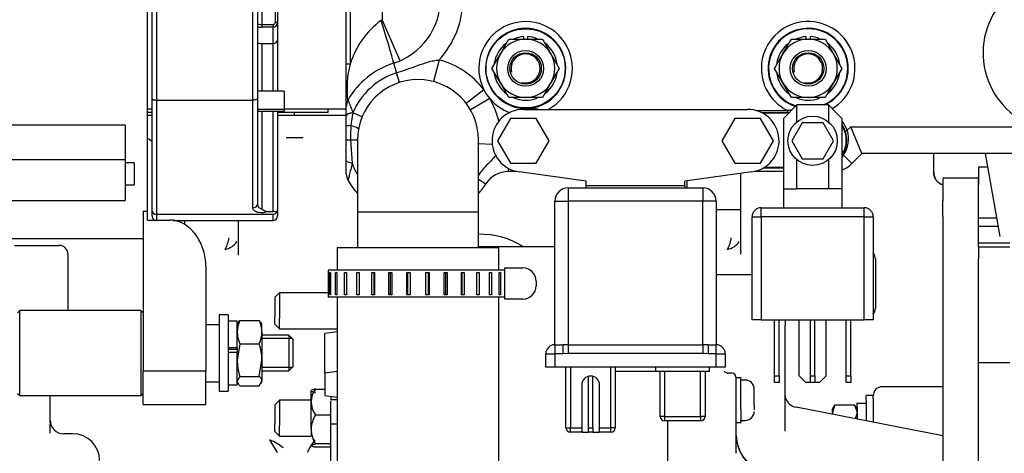
# Model space of a CAD drawing. Units: millimetres. Extents: x 0 to 289, y 0 to 202.
# Drawn here: x 61 to 90, y 147 to 160 of the extents above; entities that cross this region are included whole.
import ezdxf
from ezdxf.enums import TextEntityAlignment as Align

# ---------------------------------------------------------------- set-up
doc = ezdxf.new("R2010")
doc.units = ezdxf.units.MM
for name, color, linetype in [('13811001', 7, 'Continuous'), ('13811013_TUBO', 7, 'Continuous'), ('13811018_ESPARRA', 7, 'Continuous'), ('13811022_MANGUIT', 7, 'Continuous'), ('13817012_ALTERNA', 7, 'Continuous'), ('13817118', 7, 'Continuous'), ('13827005_RELE_BU', 7, 'Continuous'), ('17610013', 7, 'Continuous'), ('18517005.1_RELE_', 7, 'Continuous'), ('30L00-00571_000_', 7, 'Continuous'), ('54082025_ABRAZAD', 7, 'Continuous'), ('DIAMETROM5_DIN_1', 7, 'Continuous'), ('DIAMETROM8_DIN12', 7, 'Continuous'), ('DIAMETROM8_DIN_1', 7, 'Continuous'), ('DIN-931_M5_X_10', 7, 'Continuous'), ('DIN-931_M6_X_10', 7, 'Continuous'), ('DIN-931_M8_X_120', 7, 'Continuous'), ('DIN-934_M8_FEMEL', 7, 'Continuous'), ('Predeterminado', 7, 'Continuous')]:
    doc.layers.add(name, color=color, linetype=linetype)
doc.styles.add('SEACAD_Arial', font='arial.ttf')
doc.dimstyles.new('SOLE', dxfattribs={"dimtxt": 2.6, "dimasz": 2.08, "dimexe": 1.3, "dimexo": 1.3, "dimgap": 1.3, "dimtad": 1, "dimdec": 0, "dimlfac": 7.692308, "dimrnd": 10, "dimdsep": 46, "dimtxsty": 'SEACAD_Arial', "dimblk1": '_SE_FILLED', "dimblk2": '_SE_FILLED', "dimsah": 1, "dimcen": 1.3, "dimadec": 0, "dimazin": 0, "dimtfac": 1, "dimtdec": 0, "dimtmove": 0, "dimatfit": 3, "dimfxl": 0, "dimtolj": 1, "dimarcsym": 0})

# ---------------------------------------------------------------- blocks, each defined once
blk = doc.blocks.new('SE3')
at = {"layer": '13811001', "color": 7, "linetype": 'Continuous'}
for p, q in [((70.704, 158.491), (70.704, 160.586)), ((70.815, 160.586), (70.815, 158.491)), ((71.744, 160.586), (71.744, 159.78)), ((71.712, 159.756), (71.744, 159.78)), ((72.264, 158.588), (71.744, 159.78)), ((70.704, 157.26), (70.704, 158.491)), ((70.815, 158.491), (70.704, 158.491)), ((72.075, 158.517), (72.163, 158.239)), ((73.395, 158.613), (73.23, 157.985)), ((72.252, 157.96), (72.163, 158.239)), ((74.696, 157.746), (74.179, 157.352)), ((70.704, 156.997), (70.704, 157.26)), ((74.866, 157.491), (74.303, 157.166)), ((70.704, 156.991), (70.704, 156.997)), ((70.704, 156.697), (70.704, 156.991)), ((70.896, 157.08), (70.895, 157.074)), ((71.164, 156.962), (70.895, 157.074)), ((75.842, 157.204), (75.874, 157.204)), ((82.587, 157.144), (83.504, 157.144)), ((83.504, 157.079), (82.752, 157.079)), ((83.528, 157.067), (82.774, 157.067)), ((83.504, 157.079), (83.504, 157.144)), ((70.704, 156.287), (70.704, 156.697)), ((85.165, 156.551), (85.226, 156.573)), ((85.226, 156.573), (85.331, 156.677)), ((85.331, 156.677), (90.681, 156.677)), ((85.654, 155.897), (85.331, 156.677)), ((70.704, 155.696), (70.704, 156.287)), ((70.826, 156.287), (70.704, 156.287)), ((71.029, 156.287), (70.826, 156.287)), ((70.826, 156.287), (70.876, 155.62)), ((71.029, 156.287), (71.029, 154.207)), ((74.539, 154.207), (74.539, 156.287)), ((74.936, 156.157), (74.539, 156.181)), ((85.362, 155.606), (85.119, 155.849)), ((85.654, 155.897), (85.362, 155.606)), ((98.914, 155.897), (85.654, 155.897)), ((70.704, 155.314), (70.704, 155.696)), ((75.406, 155.377), (75.406, 155.467)), ((75.653, 155.377), (75.406, 155.377)), ((83.379, 155.377), (82.524, 155.377)), ((83.379, 155.473), (82.781, 155.473)), ((82.794, 155.48), (83.379, 155.48)), ((82.838, 155.507), (83.379, 155.507)), ((74.539, 155.156), (74.751, 155.02)), ((71.029, 154.207), (74.539, 154.207)), ((71.029, 154.207), (71.029, 153.167)), ((74.539, 153.167), (74.539, 154.207))]:
    blk.add_line(p, q, dxfattribs=at)
blk.add_circle((75.904, 158.367), 1.147, dxfattribs=at)
for centre, radius, start, end in [((71.484, 160.376), 1.95, 287.6397, 0), ((71.484, 160.376), 2.6, 317.3258, 0), ((91.439, 158.822), 2.275, 136.7082, 250.537), ((73.195, 157.754), 2.491, 126.5227, 162.8014), ((75.904, 158.367), 1.358, 298.9031, 207.2193), ((84.094, 158.367), 1.358, 300.7109, 244.2679), ((75.904, 158.367), 1.163, 271.4551, 268.5449), ((84.094, 158.367), 1.163, 294.4476, 251.4988), ((84.094, 158.367), 1.147, 0, 251.9011), ((73.788, 157.759), 3.062, 166.1752, 185.978), ((72.784, 156.287), 2.34, 107.6397, 150.0736), ((72.784, 156.287), 2.405, 37.3393, 75.2683), ((72.784, 156.287), 2.047, 107.6397, 157.2182), ((84.094, 158.367), 1.147, 292.611, 0), ((72.784, 156.287), 1.755, 0, 180), ((75.904, 158.367), 1.358, 207.2193, 220.1608), ((71.094, 157.26), 0.39, 150.0736, 180), ((72.784, 156.287), 2.405, 13.1331, 30.0408), ((75.904, 158.367), 1.358, 220.1608, 250.2726), ((74.014, 156.424), 3.186, 168.2261, 174.9254), ((75.904, 159.668), 2.464, 269.3131, 270.6869), ((75.886, 154.149), 3.055, 82.9295, 89.1208), ((84.111, 154.149), 3.055, 99.1733, 101.4607), ((83.406, 108.979), 48.1, 89.8413, 89.8832), ((76.77, 156.286), 5.945, 175.9517, 179.9905), ((84.419, 156.287), 0.856, 19.473, 40.6238), ((84.419, 156.287), 0.791, 19.473, 34.7849), ((84.419, 156.287), 0.78, 326.4427, 33.5573), ((84.413, 156.282), 0.799, 327.9568, 19.6758), ((84.41, 156.324), 0.854, 326.1938, 16.9466), ((84.395, 156.298), 0.822, 325.4071, 327.6837), ((84.427, 156.287), 0.819, 322.2213, 327.6635), ((72.784, 156.287), 2.021, 199.2836, 209.7245), ((84.811, 156.157), 0.78, 289.3222, 315), ((71.094, 155.314), 0.39, 180, 209.9264), ((75.406, 154.597), 0.78, 90, 147.2028), ((72.784, 156.287), 2.34, 209.9264, 221.4099), ((72.784, 156.287), 2.34, 318.5901, 327.2028)]:
    blk.add_arc(centre, radius, start, end, dxfattribs=at)
for centre, major_axis, ratio, start_param, end_param in [((71.681, 159.756), (0.394, -1.239), 0.023103, 0, 1.56345), ((71.094, 156.997), (0.39, 0), 0.247096, 2.102599, 3.141593), ((71.094, 156.991), (0.39, 0), 0.246787, 2.105527, 3.141593), ((75.839, 157.14), (0.0008, 0.065), 0.314494, 5.349484, 6.152442), ((75.873, 157.139), (0.0008, 0.065), 0.341724, 5.357915, 6.246042), ((75.935, 157.139), (-0.0008, 0.065), 0.341724, 0.037144, 0.92527), ((71.094, 156.697), (0.39, 0), 0.031732, 2.277673, 3.141593), ((70.418, 156.722), (0.639, -0.117), 0.122195, 0, 0.872206), ((85.145, 155.823), (-0.0549, 0.0347), 0.14669, 5.288968, 6.247897), ((71.094, 155.696), (0.39, 0), 0.23511, 3.141593, 4.120714)]:
    blk.add_ellipse(centre, major_axis=major_axis, ratio=ratio, start_param=start_param, end_param=end_param, dxfattribs=at)
for points, knots in [([(72.163, 158.239), (72.266, 158.271), (72.369, 158.306), (72.572, 158.378), (72.672, 158.415), (72.874, 158.487), (72.976, 158.523), (73.13, 158.567), (73.182, 158.58), (73.287, 158.601), (73.341, 158.609), (73.395, 158.613)], [0, 0, 0, 0, 0.25, 0.25, 0.5, 0.5, 0.75, 0.75, 0.875, 0.875, 1, 1, 1, 1]), ([(70.756, 157.455), (70.756, 157.455), (70.757, 157.452), (70.76, 157.442), (70.763, 157.435), (70.77, 157.416), (70.775, 157.404), (70.785, 157.376), (70.791, 157.361), (70.804, 157.326), (70.811, 157.307), (70.826, 157.267), (70.834, 157.246), (70.859, 157.18), (70.877, 157.131), (70.896, 157.08)], [0, 0, 0, 0, 0.125, 0.125, 0.25, 0.25, 0.375, 0.375, 0.5, 0.5, 0.625, 0.625, 0.75, 0.75, 1, 1, 1, 1]), ([(75.048, 155.858), (75.013, 155.811), (74.974, 155.766), (74.881, 155.667), (74.827, 155.612), (74.721, 155.5), (74.67, 155.443), (74.592, 155.347), (74.564, 155.31), (74.537, 155.273)], [0.0559678, 0.0559678, 0.0559678, 0.0559678, 0.25, 0.25, 0.5, 0.5, 0.75, 0.75, 0.8963876, 0.8963876, 0.8963876, 0.8963876]), ([(70.876, 155.62), (70.862, 155.554), (70.847, 155.491), (70.826, 155.403), (70.819, 155.375), (70.806, 155.322), (70.799, 155.296), (70.788, 155.25), (70.783, 155.228), (70.773, 155.191), (70.769, 155.174), (70.763, 155.148), (70.76, 155.137), (70.757, 155.123), (70.756, 155.12), (70.756, 155.12)], [0, 0, 0, 0, 0.25, 0.25, 0.375, 0.375, 0.5, 0.5, 0.625, 0.625, 0.75, 0.75, 0.875, 0.875, 1, 1, 1, 1])]:
    blk.add_open_spline(points, degree=3, knots=knots, dxfattribs=at)
at = {"layer": '13811013_TUBO', "color": 7, "linetype": 'Continuous'}
blk.add_line((89.22, 155.897), (89.652, 153.488), dxfattribs=at)
at = {"layer": '13811018_ESPARRA', "color": 7, "linetype": 'Continuous'}
for centre, radius in [((75.904, 158.367), 0.52), ((75.904, 158.367), 0.455), ((84.094, 158.367), 0.52), ((84.094, 158.367), 0.455)]:
    blk.add_circle(centre, radius, dxfattribs=at)
for centre in [(75.904, 158.367), (84.094, 158.367)]:
    blk.add_arc(centre, 0.42, 255, 195, dxfattribs=at)
at = {"layer": '13811022_MANGUIT', "color": 7, "linetype": 'Continuous'}
for p, q in [((75.124, 153.167), (70.444, 153.167)), ((70.444, 153.167), (70.444, 152.517)), ((75.124, 152.517), (75.124, 153.167)), ((70.444, 151.737), (70.444, 144.457)), ((75.124, 144.457), (75.124, 151.737))]:
    blk.add_line(p, q, dxfattribs=at)
at = {"layer": '13817012_ALTERNA', "color": 7, "linetype": 'Continuous'}
for p, q in [((64.944, 154.222), (64.944, 166.759)), ((65.074, 157.482), (65.074, 162.032)), ((65.204, 161.649), (65.204, 157.45)), ((67.999, 157.45), (67.999, 161.649)), ((68.129, 161.66), (68.129, 157.482)), ((68.259, 160.797), (68.259, 159.641)), ((68.649, 159.704), (68.649, 160.797)), ((68.714, 160.783), (68.714, 159.691)), ((68.259, 159.641), (68.584, 159.641)), ((68.259, 159.641), (68.259, 159.564)), ((68.584, 159.564), (68.259, 159.564)), ((68.584, 159.641), (68.584, 159.564)), ((68.584, 159.092), (68.584, 159.564)), ((68.714, 159.691), (68.714, 159.196)), ((68.259, 159.092), (68.584, 159.092)), ((68.259, 159.092), (68.259, 157.708)), ((68.584, 157.708), (68.584, 159.092)), ((68.714, 159.196), (68.714, 157.708)), ((68.909, 157.708), (68.129, 157.708)), ((68.909, 157.708), (68.909, 157.123)), ((68.909, 157.648), (68.909, 157.648)), ((65.074, 154.264), (65.074, 157.482)), ((65.204, 157.45), (67.999, 157.45)), ((65.204, 157.45), (65.204, 154.135)), ((67.999, 154.319), (67.999, 157.45)), ((68.129, 157.482), (68.129, 154.433)), ((68.129, 157.183), (68.909, 157.183)), ((68.129, 157.123), (68.909, 157.123)), ((68.259, 157.123), (68.259, 154.298)), ((68.584, 154.217), (68.584, 157.123)), ((68.714, 157.123), (68.714, 154.266)), ((64.294, 156.722), (60.004, 156.722)), ((64.294, 156.722), (64.294, 155.723)), ((60.004, 155.723), (64.294, 155.723)), ((64.294, 155.723), (64.294, 154.532)), ((64.554, 155.631), (64.294, 155.631)), ((64.554, 155.631), (64.554, 154.994)), ((64.294, 154.994), (64.554, 154.994)), ((60.004, 154.532), (64.294, 154.532)), ((64.814, 154.222), (64.814, 149.586)), ((64.814, 154.222), (64.944, 154.222)), ((64.944, 153.97), (64.944, 154.222)), ((65.074, 154.089), (65.074, 154.264)), ((65.204, 154.135), (68.584, 154.135)), ((65.204, 154.135), (65.204, 153.97)), ((68.439, 154.217), (68.584, 154.217)), ((68.584, 153.958), (68.584, 154.135)), ((68.714, 154.266), (68.714, 154.089)), ((64.944, 153.97), (65.594, 153.97)), ((65.686, 153.958), (68.584, 153.958)), ((60.004, 153.434), (64.814, 153.434)), ((66.634, 152.636), (66.634, 149.586)), ((66.634, 150.942), (67.024, 150.942)), ((64.814, 148.617), (64.814, 149.586)), ((66.634, 149.586), (64.814, 149.586)), ((66.634, 148.617), (66.634, 149.586)), ((66.634, 149.28), (67.024, 149.28)), ((64.814, 148.617), (66.634, 148.617))]:
    blk.add_line(p, q, dxfattribs=at)
for centre, radius, start, end in [((68.259, 154.428), 0.13, 178.1248, 270.0257), ((65.203, 154.264), 0.13, 180.2176, 270.2149), ((68.444, 154.469), 0.252, 222.5962, 268.7727), ((68.591, 154.028), 0.189, 59.2154, 92.2066), ((68.582, 154.262), 0.127, 270.5715, 325.7054), ((65.204, 154.089), 0.13, 179.8157, 247.045), ((68.583, 154.089), 0.13, 270.1844, 0.1843)]:
    blk.add_arc(centre, radius, start, end, dxfattribs=at)
for centre, major_axis, ratio, start_param, end_param in [((68.259, 159.667), (-0.13, 0), 0.206786, 0, 1.570796), ((68.259, 159.604), (-0.195, 0), 0.206786, 0.841069, 1.570796), ((68.584, 159.704), (-0.065, 0), 0.978386, 1.570796, 3.141593), ((68.584, 159.691), (0.13, 0), 0.978386, 4.712389, 6.283185), ((68.649, 159.691), (-0.065, 0), 0.206786, 3.141593, 4.712389), ((68.259, 159.119), (-0.13, 0), 0.210401, 0, 1.570796), ((68.584, 159.196), (0.13, 0), 0.806819, 4.712389, 6.283185), ((67.999, 154.433), (0.13, 0), 0.87134, 4.712389, 6.283185), ((68.584, 154.266), (0.13, 0), 0.967201, 5.638973, 6.283185)]:
    blk.add_ellipse(centre, major_axis=major_axis, ratio=ratio, start_param=start_param, end_param=end_param, dxfattribs=at)
for points, knots in [([(65.074, 157.482), (65.074, 157.478), (65.077, 157.474), (65.09, 157.466), (65.1, 157.462), (65.123, 157.456), (65.138, 157.454), (65.169, 157.45), (65.186, 157.45), (65.204, 157.45)], [0, 0, 0, 0, 0.25, 0.25, 0.5, 0.5, 0.75, 0.75, 1, 1, 1, 1]), ([(68.129, 157.482), (68.129, 157.478), (68.125, 157.474), (68.112, 157.466), (68.103, 157.462), (68.079, 157.456), (68.065, 157.454), (68.033, 157.45), (68.016, 157.45), (67.999, 157.45)], [0, 0, 0, 0, 0.25, 0.25, 0.5, 0.5, 0.75, 0.75, 1, 1, 1, 1]), ([(68.439, 154.217), (68.421, 154.208), (68.4, 154.2), (68.353, 154.188), (68.328, 154.183), (68.288, 154.18), (68.275, 154.179), (68.248, 154.179), (68.234, 154.18), (68.195, 154.183), (68.169, 154.187), (68.122, 154.198), (68.101, 154.206), (68.073, 154.219), (68.065, 154.224), (68.049, 154.234), (68.042, 154.24), (68.024, 154.256), (68.014, 154.268), (68.002, 154.293), (67.999, 154.306), (67.999, 154.319)], [0, 0, 0, 0, 0.125, 0.125, 0.25, 0.25, 0.3125, 0.3125, 0.375, 0.375, 0.5, 0.5, 0.625, 0.625, 0.6875, 0.6875, 0.75, 0.75, 0.875, 0.875, 1, 1, 1, 1]), ([(66.634, 152.636), (66.634, 152.712), (66.628, 152.787), (66.606, 152.936), (66.59, 153.01), (66.558, 153.12), (66.545, 153.156), (66.518, 153.227), (66.504, 153.262), (66.456, 153.365), (66.419, 153.432), (66.355, 153.527), (66.332, 153.558), (66.283, 153.619), (66.257, 153.648), (66.175, 153.732), (66.116, 153.783), (66.016, 153.849), (65.981, 153.869), (65.909, 153.904), (65.872, 153.919), (65.795, 153.944), (65.755, 153.954), (65.675, 153.966), (65.635, 153.97), (65.594, 153.97)], [0, 0, 0, 0, 0.125, 0.125, 0.25, 0.25, 0.3125, 0.3125, 0.375, 0.375, 0.5, 0.5, 0.5625, 0.5625, 0.625, 0.625, 0.75, 0.75, 0.8125, 0.8125, 0.875, 0.875, 0.9375, 0.9375, 1, 1, 1, 1])]:
    blk.add_open_spline(points, degree=3, knots=knots, dxfattribs=at)
at = {"layer": '13817118', "color": 7, "linetype": 'Continuous'}
for p, q in [((61.239, 151.347), (61.174, 151.282)), ((61.239, 148.877), (61.239, 151.347)), ((64.749, 151.347), (61.239, 151.347)), ((64.749, 151.347), (64.749, 148.877)), ((64.814, 151.282), (64.749, 151.347)), ((61.174, 148.942), (61.239, 148.877)), ((61.239, 148.877), (64.749, 148.877)), ((64.749, 148.877), (64.814, 148.942))]:
    blk.add_line(p, q, dxfattribs=at)
at = {"layer": '13827005_RELE_BU', "color": 7, "linetype": 'Continuous'}
for p, q in [((75.839, 157.178), (82.339, 157.178)), ((77.659, 155.098), (75.714, 155.367)), ((82.463, 155.367), (80.519, 155.098)), ((77.659, 154.968), (77.659, 155.098)), ((80.519, 154.968), (80.519, 155.098)), ((77.139, 154.903), (81.039, 154.903)), ((77.139, 154.903), (77.139, 154.513)), ((77.659, 154.968), (80.519, 154.968)), ((77.659, 154.903), (77.659, 154.968)), ((80.519, 154.968), (80.519, 154.903)), ((81.039, 154.903), (81.039, 154.513)), ((76.749, 150.353), (76.749, 154.513)), ((76.749, 154.513), (77.139, 154.513)), ((77.139, 154.513), (77.139, 150.353)), ((81.039, 154.513), (77.139, 154.513)), ((81.039, 150.353), (81.039, 154.513)), ((81.429, 154.513), (81.039, 154.513)), ((81.429, 154.513), (81.429, 150.353)), ((76.749, 150.353), (76.983, 150.353)), ((76.749, 150.353), (76.749, 150.093)), ((77.139, 150.353), (76.983, 150.353)), ((76.983, 150.353), (76.983, 150.093)), ((77.139, 150.353), (81.039, 150.353)), ((77.139, 150.353), (77.139, 150.095)), ((81.195, 150.353), (81.039, 150.353)), ((81.039, 150.353), (81.039, 150.095)), ((81.195, 150.353), (81.429, 150.353)), ((81.195, 150.353), (81.195, 150.093)), ((81.429, 150.093), (81.429, 150.353)), ((76.489, 149.703), (76.489, 150.093)), ((76.489, 150.093), (76.749, 150.093)), ((76.983, 150.093), (76.749, 150.093)), ((76.749, 150.093), (76.749, 149.703)), ((77.139, 150.095), (76.983, 150.093)), ((81.039, 150.095), (77.139, 150.095)), ((81.195, 150.093), (81.039, 150.095)), ((81.429, 150.093), (81.195, 150.093)), ((81.429, 149.703), (81.429, 150.093)), ((81.429, 150.093), (81.689, 150.093)), ((81.689, 150.093), (81.689, 149.703)), ((76.749, 149.703), (76.489, 149.703)), ((81.429, 149.703), (76.749, 149.703)), ((77.074, 147.948), (77.074, 149.703)), ((77.204, 149.703), (77.204, 147.948)), ((78.374, 147.948), (78.374, 149.703)), ((78.504, 149.703), (78.504, 147.948)), ((79.674, 149.573), (78.504, 149.573)), ((79.674, 149.573), (79.674, 149.703)), ((81.234, 149.573), (79.674, 149.573)), ((79.804, 148.273), (79.804, 149.573)), ((79.934, 149.573), (79.934, 148.273)), ((80.974, 148.273), (80.974, 149.573)), ((81.104, 149.573), (81.104, 148.273)), ((81.234, 149.573), (81.234, 149.703)), ((81.689, 149.703), (81.429, 149.703)), ((77.724, 147.948), (77.724, 149.435)), ((77.854, 147.948), (77.854, 149.435)), ((77.529, 149.183), (77.529, 147.948)), ((78.049, 147.948), (78.049, 149.183)), ((79.934, 148.273), (79.804, 148.273)), ((79.934, 148.273), (80.974, 148.273)), ((79.934, 148.273), (79.934, 148.143)), ((80.974, 148.143), (79.934, 148.143)), ((80.974, 148.273), (80.974, 148.143)), ((81.104, 148.273), (80.974, 148.273)), ((77.074, 147.948), (77.204, 147.948)), ((77.204, 147.948), (77.529, 147.948)), ((77.204, 147.818), (77.204, 147.948)), ((77.529, 147.948), (77.529, 147.91)), ((77.724, 147.818), (77.724, 147.948)), ((77.724, 147.948), (77.854, 147.948)), ((77.854, 147.948), (77.854, 147.818)), ((78.049, 147.948), (78.374, 147.948)), ((78.049, 147.91), (78.049, 147.948)), ((78.504, 147.948), (78.374, 147.948)), ((78.374, 147.818), (78.374, 147.948)), ((77.546, 147.818), (77.204, 147.818)), ((77.546, 147.818), (77.724, 147.818)), ((77.854, 147.818), (77.724, 147.818)), ((77.854, 147.818), (78.032, 147.818)), ((78.374, 147.818), (78.032, 147.818))]:
    blk.add_line(p, q, dxfattribs=at)
for centre, radius, start, end in [((75.839, 156.268), 0.91, 90, 262.1366), ((82.339, 156.268), 0.91, 277.8634, 90), ((77.139, 154.513), 0.39, 90, 180), ((81.039, 154.513), 0.39, 0, 90), ((76.749, 150.093), 0.26, 90, 180), ((81.429, 150.093), 0.26, 0, 90), ((77.789, 149.183), 0.26, 0, 180), ((79.934, 148.273), 0.13, 180, 270), ((80.974, 148.273), 0.13, 270, 0), ((77.204, 147.948), 0.13, 180, 270), ((77.789, 147.91), 0.26, 180, 200.6853), ((77.789, 147.91), 0.26, 339.3147, 0), ((78.374, 147.948), 0.13, 270, 0)]:
    blk.add_arc(centre, radius, start, end, dxfattribs=at)
at = {"layer": '17610013', "color": 7, "linetype": 'Continuous'}
for p, q in [((89.034, 155.507), (89.034, 155.003)), ((89.29, 155.507), (89.034, 155.507)), ((89.556, 154.019), (89.034, 154.019)), ((89.599, 153.782), (89.034, 153.782)), ((89.944, 153.295), (89.034, 153.295)), ((89.944, 153.182), (89.034, 153.182)), ((89.034, 149.827), (89.034, 152.844)), ((89.034, 141.947), (89.034, 149.827)), ((89.944, 149.827), (89.034, 149.827))]:
    blk.add_line(p, q, dxfattribs=at)
at = {"layer": '18517005.1_RELE_', "color": 7, "linetype": 'Continuous'}
for p, q in [((83.769, 157.308), (83.379, 156.918)), ((83.769, 156.82), (83.769, 157.308)), ((84.679, 157.308), (83.769, 157.308)), ((84.679, 157.308), (84.679, 156.82)), ((85.069, 156.918), (84.679, 157.308)), ((83.379, 156.918), (83.379, 154.87)), ((85.069, 156.918), (85.069, 154.87)), ((83.769, 154.87), (83.769, 155.717)), ((84.679, 155.717), (84.679, 154.87)), ((83.379, 154.87), (83.379, 154.325)), ((83.379, 154.87), (83.769, 154.87)), ((84.679, 154.87), (83.769, 154.87)), ((85.069, 154.87), (84.679, 154.87)), ((85.069, 154.87), (85.069, 154.325)), ((82.729, 154.325), (85.719, 154.325)), ((82.729, 154.065), (82.729, 154.325)), ((85.719, 154.065), (85.719, 154.325)), ((82.469, 151.075), (82.469, 154.065)), ((82.469, 154.065), (82.729, 154.065)), ((85.719, 154.065), (82.729, 154.065)), ((82.729, 154.065), (82.729, 151.075)), ((85.719, 151.075), (85.719, 154.065)), ((85.719, 154.065), (85.979, 154.065)), ((85.979, 154.065), (85.979, 151.075)), ((82.729, 151.075), (82.469, 151.075)), ((82.729, 151.075), (85.719, 151.075)), ((83.119, 149.45), (83.119, 151.075)), ((83.249, 149.45), (83.249, 151.075)), ((83.834, 149.45), (83.834, 151.075)), ((84.159, 149.45), (84.159, 151.075)), ((84.289, 149.45), (84.289, 151.075)), ((84.614, 149.45), (84.614, 151.075)), ((85.199, 149.45), (85.199, 151.075)), ((85.329, 149.45), (85.329, 151.075)), ((85.979, 151.075), (85.719, 151.075)), ((83.119, 149.255), (83.119, 149.45)), ((83.119, 149.45), (83.249, 149.45)), ((83.249, 149.45), (83.249, 149.255)), ((83.834, 149.45), (84.029, 149.255)), ((84.159, 149.255), (84.159, 149.45)), ((84.159, 149.45), (84.289, 149.45)), ((84.289, 149.45), (84.289, 149.255)), ((84.419, 149.255), (84.614, 149.45)), ((85.199, 149.255), (85.199, 149.45)), ((85.199, 149.45), (85.329, 149.45)), ((85.329, 149.45), (85.329, 149.255)), ((83.249, 149.255), (83.119, 149.255)), ((84.159, 149.255), (84.029, 149.255)), ((84.289, 149.255), (84.159, 149.255)), ((84.419, 149.255), (84.289, 149.255)), ((85.329, 149.255), (85.199, 149.255))]:
    blk.add_line(p, q, dxfattribs=at)
for centre, start, end in [((82.729, 154.065), 90, 180), ((85.719, 154.065), 0, 90)]:
    blk.add_arc(centre, 0.26, start, end, dxfattribs=at)
at = {"layer": '30L00-00571_000_', "color": 7, "linetype": 'Continuous'}
for p, q in [((64.932, 157.015), (65.066, 157.015)), ((64.944, 157.197), (65.074, 157.197)), ((64.944, 157.093), (65.074, 157.093)), ((68.711, 157.015), (70.059, 157.015)), ((68.714, 157.093), (69.339, 157.093)), ((68.909, 157.197), (70.059, 157.197)), ((69.209, 157.015), (69.209, 157.093)), ((69.235, 157.093), (69.235, 157.093)), ((69.339, 157.093), (70.184, 157.093)), ((70.059, 157.197), (70.701, 157.197)), ((70.059, 157.015), (70.698, 157.015)), ((70.184, 157.093), (70.184, 157.197)), ((68.961, 156.365), (69.457, 156.365)), ((87.734, 155.355), (87.734, 155.897)), ((82.144, 154.272), (82.144, 155.323)), ((80.584, 154.903), (80.584, 155.107)), ((89.034, 155.182), (87.994, 155.182)), ((87.994, 155.164), (87.994, 154.803)), ((89.034, 153.339), (89.034, 155.164)), ((87.994, 154.803), (87.994, 154.528)), ((87.994, 154.072), (87.994, 154.528)), ((81.429, 154.272), (81.884, 154.272)), ((81.884, 154.272), (82.144, 154.272)), ((82.144, 153.533), (82.144, 154.272)), ((66.024, 153.842), (66.024, 153.958)), ((67.584, 153.533), (67.584, 153.958)), ((87.994, 154.072), (87.994, 153.339)), ((67.584, 152.951), (67.584, 153.533)), ((82.144, 153.068), (82.144, 153.533)), ((87.994, 153.339), (87.994, 153.19)), ((89.034, 153.19), (89.034, 153.339)), ((61.084, 153.232), (62.384, 153.232)), ((76.749, 153.193), (74.539, 153.193)), ((87.994, 153.19), (87.994, 149.021)), ((89.034, 153.19), (89.034, 152.844)), ((62.644, 151.412), (62.644, 152.972)), ((86.044, 152.842), (86.044, 151.412)), ((62.65, 152.644), (62.644, 152.644)), ((87.994, 152.452), (87.994, 152.452)), ((82.469, 152.38), (81.429, 152.38)), ((62.644, 152.001), (62.65, 152.001)), ((68.767, 151.858), (68.636, 151.728)), ((68.767, 151.858), (68.767, 151.127)), ((70.184, 151.858), (68.767, 151.858)), ((68.637, 151.728), (68.637, 151.18)), ((68.637, 150.948), (68.637, 151.18)), ((68.767, 150.818), (68.767, 151.127)), ((83.428, 151.075), (83.428, 150.92)), ((68.636, 150.948), (68.767, 150.818)), ((68.767, 150.818), (70.444, 150.818)), ((70.444, 150.726), (70.084, 150.68)), ((83.428, 147.844), (83.428, 150.92)), ((87.994, 150.892), (87.994, 150.892)), ((70.084, 149.53), (70.084, 150.68)), ((70.444, 149.576), (70.084, 149.53)), ((70.084, 149.53), (70.084, 148.881)), ((81.879, 149.525), (81.746, 149.525)), ((82.009, 148.482), (82.009, 149.395)), ((82.151, 149.395), (82.009, 149.395)), ((82.269, 149.33), (82.127, 149.33)), ((82.139, 148.482), (82.139, 149.395)), ((69.681, 149.016), (69.681, 147.902)), ((69.811, 149.067), (70.084, 149.067)), ((82.529, 148.614), (82.529, 149.07)), ((87.994, 149.137), (86.239, 149.137)), ((87.994, 149.021), (87.994, 142.552)), ((62.124, 148.246), (62.124, 148.877)), ((68.767, 148.743), (68.636, 148.612)), ((68.767, 148.743), (68.767, 148.012)), ((69.692, 148.743), (68.767, 148.743)), ((70.084, 148.881), (70.444, 148.835)), ((70.262, 148.06), (70.262, 148.725)), ((70.264, 148.753), (70.264, 148.864)), ((70.444, 148.753), (70.264, 148.753)), ((85.771, 148.734), (85.771, 148.877)), ((85.979, 148.877), (85.771, 148.877)), ((85.771, 148.734), (85.771, 148.152)), ((85.979, 148.784), (85.979, 148.877)), ((85.979, 148.784), (85.979, 148.784)), ((85.979, 148.784), (85.979, 148.105)), ((68.637, 148.613), (68.637, 148.065)), ((82.009, 147.204), (82.009, 148.482)), ((82.139, 148.482), (82.139, 148.095)), ((82.529, 148.614), (82.529, 148.47)), ((87.994, 147.714), (83.745, 148.54)), ((84.866, 148.609), (84.794, 148.484)), ((84.865, 148.608), (84.796, 148.392)), ((84.865, 148.608), (85.441, 148.608)), ((85.513, 148.484), (85.441, 148.609)), ((85.441, 148.608), (85.511, 148.392)), ((85.789, 148.65), (85.493, 148.65)), ((85.511, 148.534), (85.511, 148.65)), ((85.511, 148.534), (85.511, 148.204)), ((62.124, 148.132), (62.124, 148.246)), ((69.811, 148.321), (70.262, 148.321)), ((80.021, 148.143), (80.021, 147.795)), ((82.127, 148.16), (82.269, 148.16)), ((84.796, 148.392), (84.796, 148.383)), ((84.796, 148.383), (84.796, 148.326)), ((84.796, 148.383), (84.811, 148.332)), ((85.511, 148.383), (85.456, 148.207)), ((62.131, 148.058), (62.122, 148.104)), ((62.124, 147.786), (62.124, 148.047)), ((68.637, 147.833), (68.637, 148.065)), ((68.767, 147.703), (68.767, 148.012)), ((69.681, 147.902), (69.688, 147.899)), ((70.262, 148.06), (70.444, 148.06)), ((70.262, 146.871), (70.262, 148.06)), ((82.009, 148.095), (82.151, 148.095)), ((62.774, 147.772), (62.514, 147.772)), ((68.708, 147.232), (68.492, 147.594)), ((68.636, 147.833), (68.767, 147.703)), ((68.767, 147.703), (69.692, 147.703)), ((80.021, 147.795), (80.021, 144.333)), ((70.262, 147.477), (69.811, 147.477)), ((70.262, 147.379), (69.811, 147.379))]:
    blk.add_line(p, q, dxfattribs=at)
for centre, radius, start, end in [((64.789, 155.975), 0.39, 43.0607, 66.5907), ((88.124, 155.355), 0.39, 180.0151, 250.5247), ((74.604, 151.282), 2.275, 57.1223, 91.6374), ((66.354, 153.587), 0.961, 330.8927, 352.2374), ((67.112, 153.608), 0.495, 279.5055, 327.8748), ((80.914, 153.587), 0.961, 330.8927, 352.2374), ((81.672, 153.608), 0.495, 279.5055, 327.8748), ((62.384, 152.972), 0.26, 0, 90), ((81.258, 153.129), 0.893, 350.1702, 356.4121), ((85.784, 152.842), 0.26, 0, 41.4096), ((62.384, 151.412), 0.26, 346.3052, 0), ((85.784, 151.412), 0.26, 318.5904, 0), ((81.848, 149.81), 0.295, 229.6723, 249.3409), ((81.879, 149.395), 0.13, 0, 90), ((82.269, 149.07), 0.26, 0, 90), ((70.312, 148.694), 0.624, 143.3335, 216.6665), ((86.239, 148.877), 0.26, 90, 180), ((83.832, 148.955), 0.425, 200.3251, 258.0068), ((82.269, 148.42), 0.26, 270, 0), ((77.339, 148.435), 7.457, 359.6686, 0.4015), ((61.384, 148.19), 0.742, 353.3329, 355.4992), ((62.514, 148.162), 0.39, 180, 270), ((62.509, 148.137), 0.385, 180.7891, 191.8167), ((70.552, 147.875), 0.864, 148.9306, 178.4016), ((70.559, 147.926), 0.872, 181.7334, 210.9344), ((62.774, 146.992), 0.78, 0, 90), ((67.766, 145.952), 1.795, 51.6631, 66.163), ((70.858, 146.712), 1.38, 140.2869, 157.8646), ((70.312, 147.752), 0.624, 173.5852, 183.0511), ((82.798, 147.732), 0.793, 190.6017, 197.6796)]:
    blk.add_arc(centre, radius, start, end, dxfattribs=at)
for centre, major_axis, ratio, start_param, end_param in [((81.879, 149.9), (0.132, 0.367), 0.90099, 3.141094, 3.21544), ((83.818, 148.868), (-0.39, 0), 0.914306, 0, 0.169996), ((83.309, 147.731), (-1.3, 0), 0.914306, 0, 1.32645), ((83.309, 147.737), (1.301, 0), 0.914306, 3.269096, 4.468043)]:
    blk.add_ellipse(centre, major_axis=major_axis, ratio=ratio, start_param=start_param, end_param=end_param, dxfattribs=at)
for points, degree in [([(87.994, 154.987), (87.903, 155.019), (87.823, 155.079), (87.763, 155.163), (87.734, 155.259), (87.734, 155.355)], 5), ([(81.762, 149.527), (81.76, 149.528), (81.754, 149.531), (81.744, 149.534)], 3)]:
    blk.add_open_spline(points, degree=degree, dxfattribs=at)
for points in [[(69.811, 149.067), (69.805, 149.065), (69.791, 149.062), (69.772, 149.058), (69.756, 149.053), (69.74, 149.049), (69.727, 149.045), (69.71, 149.038), (69.693, 149.029), (69.685, 149.017), (69.693, 149.006), (69.712, 148.995), (69.74, 148.986), (69.772, 148.977), (69.798, 148.971), (69.811, 148.968)], [(69.811, 147.379), (69.805, 147.381), (69.791, 147.384), (69.772, 147.388), (69.756, 147.393), (69.74, 147.397), (69.727, 147.401), (69.71, 147.408), (69.693, 147.417), (69.685, 147.428), (69.693, 147.44), (69.712, 147.45), (69.74, 147.46), (69.772, 147.469), (69.798, 147.474), (69.811, 147.477)]]:
    blk.add_open_spline(points, degree=3, knots=[0, 0, 0, 0, 0.048764, 0.096163, 0.142341, 0.187458, 0.231692, 0.275241, 0.388934, 0.500011, 0.611065, 0.724741, 0.812524, 0.903824, 1, 1, 1, 1], dxfattribs=at)
at = {"layer": '54082025_ABRAZAD', "color": 7, "linetype": 'Continuous'}
for p, q in [((75.299, 152.517), (70.184, 152.517)), ((70.184, 152.517), (70.184, 152.452)), ((70.184, 152.452), (70.184, 151.802)), ((70.184, 152.452), (70.184, 152.452)), ((70.231, 151.802), (70.231, 152.452)), ((70.231, 152.452), (70.251, 152.452)), ((70.251, 152.452), (70.251, 151.802)), ((70.389, 151.802), (70.389, 152.452)), ((70.389, 152.452), (70.429, 152.452)), ((70.429, 152.452), (70.429, 151.802)), ((70.652, 151.802), (70.652, 152.452)), ((70.652, 152.452), (70.709, 152.452)), ((70.709, 152.452), (70.709, 151.802)), ((71.008, 151.802), (71.008, 152.452)), ((71.008, 152.452), (71.081, 152.452)), ((71.081, 152.452), (71.081, 151.802)), ((71.442, 151.802), (71.442, 152.452)), ((71.442, 152.452), (71.526, 152.452)), ((71.507, 152.452), (71.507, 151.802)), ((71.526, 152.452), (71.526, 151.802)), ((71.934, 151.802), (71.934, 152.452)), ((71.934, 152.452), (72.027, 152.452)), ((71.974, 152.452), (71.974, 151.802)), ((72.027, 152.452), (72.027, 151.802)), ((72.464, 151.802), (72.464, 152.452)), ((72.464, 152.452), (72.561, 152.452)), ((72.477, 152.452), (72.477, 151.802)), ((72.561, 152.452), (72.561, 151.802)), ((73.007, 151.802), (73.007, 152.452)), ((73.007, 152.452), (73.104, 152.452)), ((73.09, 151.802), (73.09, 152.452)), ((73.104, 152.452), (73.104, 151.802)), ((73.541, 151.802), (73.541, 152.452)), ((73.541, 152.452), (73.633, 152.452)), ((73.593, 151.802), (73.593, 152.452)), ((73.633, 152.452), (73.633, 151.802)), ((74.041, 151.802), (74.041, 152.452)), ((74.041, 152.452), (74.126, 152.452)), ((74.061, 151.802), (74.061, 152.452)), ((74.126, 152.452), (74.126, 151.802)), ((74.487, 151.802), (74.487, 152.452)), ((74.487, 152.452), (74.559, 152.452)), ((74.559, 152.452), (74.559, 151.802)), ((74.858, 151.802), (74.858, 152.452)), ((74.858, 152.452), (74.916, 152.452)), ((74.916, 152.452), (74.916, 151.802)), ((75.139, 151.802), (75.139, 152.452)), ((75.139, 152.452), (75.178, 152.452)), ((75.178, 152.452), (75.178, 151.802)), ((75.299, 151.672), (75.299, 152.582)), ((75.299, 152.582), (75.819, 152.582)), ((76.209, 152.192), (76.209, 152.062)), ((70.184, 151.802), (70.184, 151.802)), ((70.184, 151.802), (70.184, 151.737)), ((75.299, 151.737), (70.184, 151.737)), ((70.251, 151.802), (70.231, 151.802)), ((70.429, 151.802), (70.389, 151.802)), ((70.709, 151.802), (70.652, 151.802)), ((71.081, 151.802), (71.008, 151.802)), ((71.526, 151.802), (71.442, 151.802)), ((72.027, 151.802), (71.934, 151.802)), ((72.561, 151.802), (72.464, 151.802)), ((73.104, 151.802), (73.007, 151.802)), ((73.633, 151.802), (73.541, 151.802)), ((74.126, 151.802), (74.041, 151.802)), ((74.559, 151.802), (74.487, 151.802)), ((74.916, 151.802), (74.858, 151.802)), ((75.178, 151.802), (75.139, 151.802)), ((75.819, 151.672), (75.299, 151.672))]:
    blk.add_line(p, q, dxfattribs=at)
for centre, start, end in [((75.819, 152.192), 0, 90), ((75.819, 152.062), 270, 0)]:
    blk.add_arc(centre, 0.39, start, end, dxfattribs=at)
at = {"layer": 'DIAMETROM5_DIN_1', "color": 7, "linetype": 'Continuous'}
blk.add_circle((84.224, 156.268), 0.715, dxfattribs=at)
at = {"layer": 'DIAMETROM8_DIN12', "color": 7, "linetype": 'Continuous'}
for p, q in [((75.839, 159.288), (75.839, 159.212)), ((75.969, 159.212), (75.969, 159.288)), ((84.029, 159.288), (84.029, 159.212)), ((84.159, 159.212), (84.159, 159.288)), ((67.544, 151.035), (67.284, 151.035)), ((67.544, 150.267), (67.544, 151.035)), ((67.544, 150.267), (67.284, 150.267)), ((67.284, 150.229), (67.544, 150.229)), ((67.284, 150.138), (67.544, 150.138)), ((67.544, 150.26), (67.544, 150.267)), ((67.544, 149.189), (67.544, 150.138)), ((67.284, 149.189), (67.544, 149.189))]:
    blk.add_line(p, q, dxfattribs=at)
for centre, start, end in [((75.904, 158.367), 94.0383, 111.7239), ((75.904, 158.367), 68.9692, 85.9617), ((84.094, 158.367), 94.0383, 111.7239), ((84.094, 158.367), 68.9692, 85.9617), ((75.904, 158.367), 129.0787, 171.1835), ((75.904, 158.367), 7.1983, 52.4666), ((84.094, 158.367), 129.0787, 171.1835), ((84.094, 158.367), 7.1983, 52.4666), ((75.904, 158.367), 186.6307, 233.1597), ((75.904, 158.367), 308.8923, 351.8404), ((84.094, 158.367), 186.6307, 233.1597), ((84.094, 158.367), 308.8923, 351.8404), ((75.904, 158.367), 248.4252, 290.9555), ((84.094, 158.367), 248.4252, 290.9555)]:
    blk.add_arc(centre, 0.923, start, end, dxfattribs=at)
at = {"layer": 'DIAMETROM8_DIN_1', "color": 7, "linetype": 'Continuous'}
for p, q in [((67.024, 151.217), (67.024, 149.007)), ((67.284, 151.217), (67.024, 151.217)), ((67.284, 151.217), (67.284, 149.007)), ((67.024, 149.007), (67.284, 149.007))]:
    blk.add_line(p, q, dxfattribs=at)
at = {"layer": 'DIN-931_M5_X_10', "color": 7, "linetype": 'Continuous'}
for p, q in [((83.924, 156.788), (83.623, 156.268)), ((84.524, 156.788), (83.924, 156.788)), ((84.824, 156.268), (84.524, 156.788)), ((83.623, 156.268), (83.924, 155.748)), ((84.524, 155.748), (84.824, 156.268)), ((83.924, 155.748), (84.524, 155.748))]:
    blk.add_line(p, q, dxfattribs=at)
at = {"layer": 'DIN-931_M6_X_10', "color": 7, "linetype": 'Continuous'}
for p, q in [((75.464, 156.918), (75.088, 156.268)), ((76.214, 156.918), (75.464, 156.918)), ((76.589, 156.268), (76.214, 156.918)), ((81.964, 156.918), (81.588, 156.268)), ((82.714, 156.918), (81.964, 156.918)), ((83.089, 156.268), (82.714, 156.918)), ((75.088, 156.268), (75.464, 155.618)), ((76.214, 155.618), (76.589, 156.268)), ((81.588, 156.268), (81.964, 155.618)), ((82.714, 155.618), (83.089, 156.268)), ((75.464, 155.618), (76.214, 155.618)), ((81.964, 155.618), (82.714, 155.618))]:
    blk.add_line(p, q, dxfattribs=at)
at = {"layer": 'DIN-931_M8_X_120', "color": 7, "linetype": 'Continuous'}
for p, q in [((69.039, 150.632), (68.259, 150.632)), ((69.138, 150.533), (68.259, 150.533)), ((69.039, 150.632), (69.039, 149.592)), ((69.169, 150.502), (69.039, 150.632)), ((69.169, 149.722), (69.169, 150.502)), ((69.138, 149.692), (68.259, 149.692)), ((68.259, 149.592), (69.039, 149.592)), ((69.039, 149.592), (69.169, 149.722))]:
    blk.add_line(p, q, dxfattribs=at)
at = {"layer": 'DIN-934_M8_FEMEL', "color": 7, "linetype": 'Continuous'}
for p, q in [((75.172, 158.79), (75.416, 159.212)), ((75.416, 159.212), (75.904, 159.212)), ((75.904, 159.212), (76.392, 159.212)), ((76.392, 159.212), (76.636, 158.79)), ((83.362, 158.79), (83.606, 159.212)), ((83.606, 159.212), (84.094, 159.212)), ((84.094, 159.212), (84.582, 159.212)), ((84.582, 159.212), (84.826, 158.79)), ((74.928, 158.367), (75.172, 158.79)), ((76.636, 158.79), (76.88, 158.367)), ((83.118, 158.367), (83.362, 158.79)), ((84.826, 158.79), (85.07, 158.367)), ((75.172, 157.945), (74.928, 158.367)), ((76.88, 158.367), (76.636, 157.945)), ((83.362, 157.945), (83.118, 158.367)), ((85.07, 158.367), (84.826, 157.945)), ((75.416, 157.522), (75.172, 157.945)), ((76.636, 157.945), (76.392, 157.522)), ((83.606, 157.522), (83.362, 157.945)), ((84.826, 157.945), (84.582, 157.522)), ((75.904, 157.522), (75.416, 157.522)), ((76.392, 157.522), (75.904, 157.522)), ((84.094, 157.522), (83.606, 157.522)), ((84.582, 157.522), (84.094, 157.522)), ((67.568, 150.999), (67.544, 150.957)), ((67.619, 151.06), (68.183, 151.06)), ((68.183, 151.06), (68.221, 150.992)), ((68.259, 150.957), (68.234, 151)), ((68.259, 150.722), (68.259, 150.957)), ((68.259, 150.722), (68.259, 149.91)), ((67.619, 150.384), (67.544, 149.91)), ((67.544, 150.26), (67.544, 150.138)), ((67.619, 150.384), (68.183, 150.384)), ((68.183, 149.436), (68.259, 149.91)), ((68.259, 149.91), (68.259, 149.301)), ((67.619, 149.436), (67.544, 149.301)), ((67.544, 149.267), (67.568, 149.226)), ((67.619, 149.436), (68.183, 149.436)), ((68.183, 149.165), (68.259, 149.301)), ((68.234, 149.225), (68.259, 149.267)), ((68.259, 149.267), (68.259, 149.301)), ((67.619, 149.165), (68.183, 149.165))]:
    blk.add_line(p, q, dxfattribs=at)
for centre, radius, start, end in [((75.904, 158.367), 0.845, 90, 150), ((75.904, 158.367), 0.845, 30, 90), ((84.094, 158.367), 0.845, 90, 150), ((84.094, 158.367), 0.845, 30, 90), ((75.904, 158.367), 0.845, 150, 210), ((75.904, 158.367), 0.845, 330, 30), ((84.094, 158.367), 0.845, 150, 210), ((84.094, 158.367), 0.845, 330, 30), ((75.904, 158.367), 0.845, 210, 270), ((75.904, 158.367), 0.845, 270, 330), ((84.094, 158.367), 0.845, 210, 270), ((84.094, 158.367), 0.845, 270, 330), ((68.415, 150.705), 0.871, 155.9486, 178.8756), ((67.388, 150.705), 0.871, 1.1244, 24.0514), ((68.416, 150.739), 0.872, 181.1345, 204.0413), ((67.387, 150.739), 0.872, 335.9587, 358.8655), ((66.637, 149.894), 1.622, 0.5511, 17.555), ((69.166, 149.926), 1.622, 180.5511, 197.555)]:
    blk.add_arc(centre, radius, start, end, dxfattribs=at)
blk.add_open_spline([(67.564, 150.993), (67.577, 151.015), (67.596, 151.038), (67.619, 151.06)], degree=3, dxfattribs=at)
for points in [[(67.544, 149.301), (67.544, 149.289), (67.546, 149.278), (67.552, 149.255), (67.558, 149.243), (67.577, 149.209), (67.596, 149.187), (67.619, 149.165)], [(68.259, 149.301), (68.259, 149.312), (68.257, 149.324), (68.25, 149.347), (68.245, 149.358), (68.225, 149.392), (68.206, 149.414), (68.183, 149.436)]]:
    blk.add_open_spline(points, degree=3, knots=[0, 0, 0, 0, 0.25, 0.25, 0.5, 0.5, 1, 1, 1, 1], dxfattribs=at)
blk = doc.blocks.new('DMBLK7')
at = {"layer": 'Predeterminado', "linetype": 'Continuous'}
for points in [[(46.485, 101.327), (46.485, 102.02), (44.405, 101.674)], [(63.814, 101.327), (65.894, 101.674), (63.814, 102.02)]]:
    blk.add_hatch(color=7, dxfattribs=at).paths.add_polyline_path(points)
at = {"layer": 'Predeterminado', "color": 7, "linetype": 'Continuous'}
for p, q in [((44.405, 154.298), (44.405, 100.374)), ((65.894, 119.94), (65.894, 100.374)), ((65.894, 101.674), (44.405, 101.674))]:
    blk.add_line(p, q, dxfattribs=at)
at = {"layer": 'Predeterminado', "color": 7, "linetype": 'Continuous', "style": 'SEACAD_Arial'}
blk.add_text('174', height=2.6, dxfattribs=at).set_placement((51.187, 104.924), align=Align.TOP_LEFT)
blk = doc.blocks.new('_SE_FILLED')
at = {"color": 0}
blk.add_line((0, 0), (-1, 0), dxfattribs=at)
blk.add_solid([(0, 0), (-1, -0.1665), (-1, 0.1665), (0, 0)], dxfattribs=at)
blk = doc.blocks.new('DMBLK10')
at = {"layer": 'Predeterminado', "linetype": 'Continuous'}
for points in [[(46.485, 93.527), (46.485, 94.22), (44.405, 93.874)], [(122.574, 93.527), (124.654, 93.874), (122.574, 94.22)]]:
    blk.add_hatch(color=7, dxfattribs=at).paths.add_polyline_path(points)
at = {"layer": 'Predeterminado', "color": 7, "linetype": 'Continuous'}
for p, q in [((44.405, 154.298), (44.405, 92.574)), ((124.654, 116.377), (124.654, 92.574)), ((44.405, 93.874), (124.654, 93.874))]:
    blk.add_line(p, q, dxfattribs=at)
at = {"layer": 'Predeterminado', "color": 7, "linetype": 'Continuous', "style": 'SEACAD_Arial'}
blk.add_text('617', height=2.6, dxfattribs=at).set_placement((81.477, 97.124), align=Align.TOP_LEFT)

msp = doc.modelspace()

# ---------------------------------------------------------------- block references
at = {"layer": 'Predeterminado'}
msp.add_blockref('SE3', (0, 0), dxfattribs=at)

# ---------------------------------------------------------------- dimensions: what is measured, and where the dimension line sits
at = {"layer": 'Predeterminado', "color": 7, "linetype": 'Continuous'}
for base, p1, p2, text, override, picture, middle in [((44.4048, 101.6735), (65.8938, 121.2404), (44.4048, 155.5983), '\\A1;174 {}', {"dimdec": 2, "dimlfac": 7.692308, "dimrnd": 0, "dimtdec": 2}, 'DMBLK7', (55.1493, 101.6735)), ((124.6538, 93.8735), (44.4048, 155.5983), (124.6538, 117.6773), '\\A1;<>', {"dimlfac": 7.692308, "dimrnd": 0}, 'DMBLK10', (84.5293, 93.8735))]:
    dim = msp.add_linear_dim(base=base, p1=p1, p2=p2, text=text, dimstyle='SOLE', override=override, dxfattribs=at)
    dim.commit()
    dim.dimension.update_dxf_attribs({"geometry": picture, "text_midpoint": middle, "dimtype": 160})

doc.saveas('drawing.dxf')
